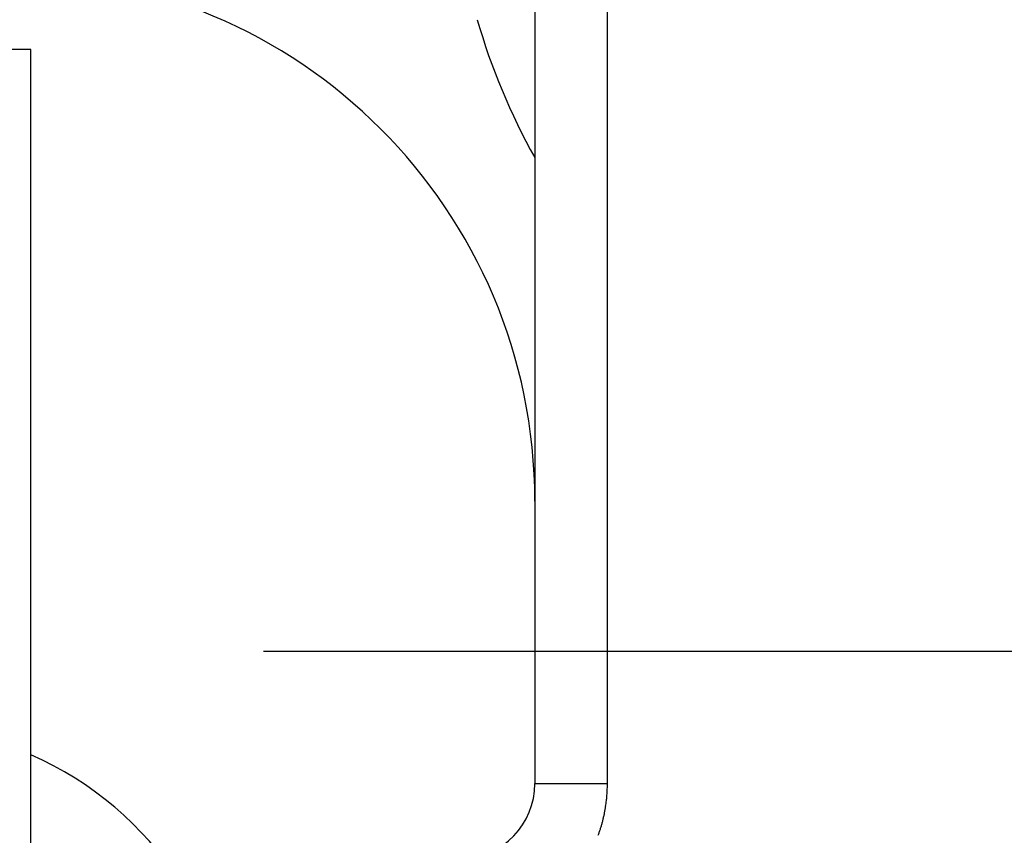
# Model space of a CAD drawing. Extents: x -6606 to 23574, y -9420 to 11747.
# Drawn here: x -6484 to -6471, y 6987 to 6998 of the extents above; entities that cross this region are included whole.
import ezdxf

# ---------------------------------------------------------------- set-up
doc = ezdxf.new("R2010")
doc.units = 0
doc.header["$MEASUREMENT"] = 0
doc.layers.get('0').update_dxf_attribs({"color": 255, "linetype": 'CONTINUOUS'})

msp = doc.modelspace()

# ---------------------------------------------------------------- hatches: boundary and pattern name
h = msp.add_hatch()
h.set_pattern_fill('ANSI31', color=0, style=0)
h.set_pattern_definition([(135, (-6437.4444, 6917.2783), (2.24506, 2.24506), [])])
h.paths.add_polyline_path([(-6441.944, 6944.912), (-6441.444, 6945.778), (-6441.944, 6946.644), (-6441.944, 6960.778), (-6443.748, 6960.778, 0.377698), (-6446.724, 6958.156, -0.722051), (-6453.71, 6956.785, -1), (-6452.317, 6957.571, 1.74185), (-6450.444, 6960.778), (-6455.905, 6960.778, -0.57735), (-6456.944, 6960.778), (-6460.944, 6960.778, -0.412742), (-6461.761, 6960.557), (-6466.944, 6963.55), (-6466.944, 6965.778), (-6461.394, 6965.778, -0.816497), (-6456.495, 6965.778), (-6449.444, 6965.778), (-6449.444, 6966.778), (-6441.944, 6966.778), (-6441.944, 6979.912), (-6441.444, 6980.778), (-6441.944, 6981.644), (-6441.944, 6994.912), (-6441.444, 6995.778), (-6441.944, 6996.644), (-6441.944, 7011.278), (-6476.769, 7011.278, 0.371303), (-6479.736, 7008.723, -0.602726), (-6485.994, 7006.528), (-6486.944, 7006.528), (-6486.944, 7008.278), (-6485.348, 7008.278, 1.772584), (-6483.444, 7011.428), (-6496.076, 7011.428), (-6496.704, 7005.778), (-6503.944, 7005.778), (-6503.944, 7012.778), (-6501.644, 7012.778), (-6501.644, 7008.278), (-6499.444, 7008.278), (-6498.944, 7012.778), (-6498.944, 7014.778), (-6497.444, 7014.778), (-6497.444, 7015.778), (-6437.444, 7015.778), (-6437.444, 6917.278), (-6451.444, 6917.278), (-6451.444, 6919.278), (-6448.694, 6919.278, 0.414214), (-6446.694, 6921.278), (-6446.694, 6921.778, -0.400766), (-6444.786, 6923.777, -0.427899), (-6444.444, 6923.451, -0.187306), (-6444.53, 6923.23, 3.345629), (-6442.244, 6923.811), (-6442.244, 6927.278), (-6441.944, 6927.278), (-6441.944, 6929.912), (-6441.444, 6930.778), (-6441.944, 6931.644)])

# ---------------------------------------------------------------- linework, layer by layer
at = {"color": 0}
for p, q in [((-6477.556, 6999.275), (-6477.556, 6987.487)), ((-6476.588, 6987.487), (-6476.588, 6999.275)), ((-6484.275, 6997.273), (-6485.819, 6997.273)), ((-6484.275, 6961.172), (-6484.275, 6997.273)), ((-6431.76, 6989.247), (-6481.176, 6989.247)), ((-6477.556, 6987.487), (-6476.588, 6987.487))]:
    msp.add_line(p, q, dxfattribs=at)
for centre, radius, start, end in [((-6484.576, 6991.253), 7.02, 0, 90), ((-6470.023, 7000.057), 8.637, 196.0257, 209.2755), ((-6486.08, 6983.732), 4.513, 0, 66.4213), ((-6478.559, 6987.487), 1.003, 272, 0), ((-6480.75, 6987.593), 4.164, 357.1708, 358.5439), ((-6478.339, 6987.446), 1.748, 353.9559, 355.5775), ((-6478.147, 6987.434), 1.556, 355.4879, 358.2923), ((-6478.312, 6987.434), 1.719, 350.0517, 351.5647), ((-6478.712, 6987.514), 2.126, 351, 352.149), ((-6482.175, 6988), 5.623, 352.0632, 352.4561), ((-6478.625, 6987.495), 2.037, 346.1611, 347.3968), ((-6478.756, 6987.524), 2.172, 347.4173, 348.5696), ((-6478.591, 6987.485), 2.002, 348.7232, 349.993), ((-6478.613, 6987.492), 2.025, 342.4294, 343.6743), ((-6478.604, 6987.489), 2.016, 343.6796, 344.9314), ((-6478.574, 6987.48), 1.985, 344.9637, 346.2373), ((-6478.584, 6987.482), 1.994, 339.9255, 341.1901), ((-6478.594, 6987.487), 2.005, 341.155, 342.4127)]:
    msp.add_arc(centre, radius, start, end, dxfattribs=at)

doc.saveas('drawing.dxf')
